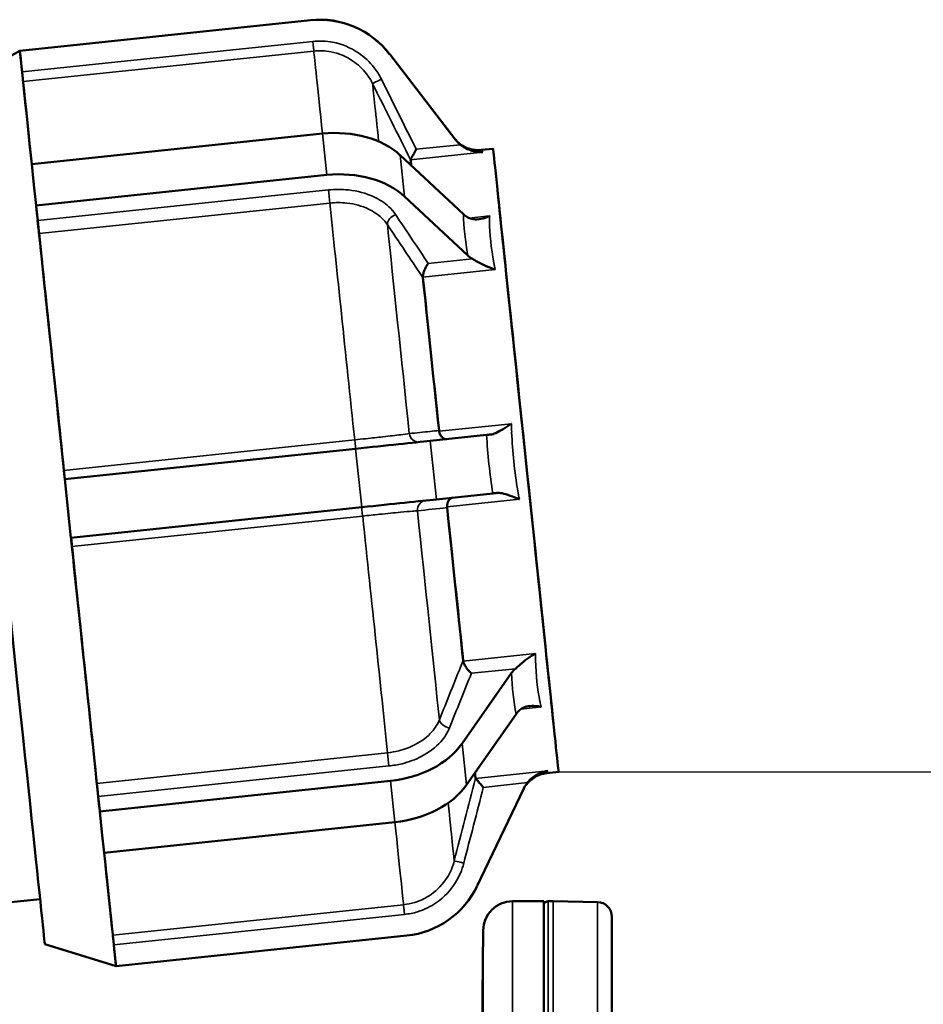
# Model space of a CAD drawing. Units: millimetres. Extents: x 0 to 9900, y 0 to 7000.
# Drawn here: x 4208 to 4300, y 5629 to 5730 of the extents above; entities that cross this region are included whole.
import ezdxf

# ---------------------------------------------------------------- set-up
doc = ezdxf.new("R2010")
doc.units = ezdxf.units.MM
doc.header["$LTSCALE"] = 33.333333
for name, color, linetype, lineweight in [('Dimension (ISO)', 7, 'Continuous', 25), ('Visible (ISO)', 7, 'Continuous', 50), ('Visible Narrow (ISO)', 7, 'Continuous', 35)]:
    doc.layers.add(name, color=color, linetype=linetype, lineweight=lineweight)
doc.styles.add('Note Text (ISO)', font='tahoma.ttf')
doc.dimstyles.new('Default (ISO)', dxfattribs={"dimscale": 33.333333, "dimtxt": 3.5, "dimasz": 2.5, "dimexe": 3.175, "dimexo": 0, "dimgap": 0.762, "dimtad": 1, "dimdec": 0, "dimlfac": 0.1, "dimrnd": 1e-08, "dimzin": 0, "dimdsep": 46, "dimtxsty": 'Note Text (ISO)', "dimcen": 0.09, "dimdle": 10, "dimclrd": 256, "dimclre": 256, "dimclrt": 256, "dimazin": 0, "dimtfac": 1.001486, "dimtmove": 0, "dimatfit": 3, "dimfxl": 0, "dimtolj": 1, "dimtzin": 0, "dimlwd": -1, "dimlwe": -1, "dimarcsym": 0})

# ---------------------------------------------------------------- blocks, each defined once
blk = doc.blocks.new('*D11')
at = {"layer": 'Defpoints', "color": 0}
for p in [(4262.65, 5652.91), (4908.92, 5652.91), (4264.35, 3999.75)]:
    blk.add_point(p, dxfattribs=at)
at = {"layer": 'Dimension (ISO)'}
for p, q in [((4262.65, 5652.91), (5014.76, 5652.91)), ((4908.92, 4083.08), (4908.92, 5569.58)), ((4264.35, 3999.75), (5014.76, 3999.75))]:
    blk.add_line(p, q, dxfattribs=at)
for points in [[(4895.04, 5569.58), (4922.81, 5569.58), (4908.92, 5652.91)], [(4895.04, 4083.08), (4922.81, 4083.08), (4908.92, 3999.75)]]:
    blk.add_solid(points, dxfattribs=at)
at = {"layer": 'Dimension (ISO)', "insert": (4762.23, 4706.41), "char_height": 116.667, "attachment_point": 1, "rotation": 90, "style": 'Note Text (ISO)'}
blk.add_mtext('\\A1;166', dxfattribs=at)
blk = doc.blocks.new('*D12')
at = {"layer": 'Defpoints', "color": 0}
for p in [(4141.23, 5908.83), (4262.65, 5652.91), (4908.92, 5652.91)]:
    blk.add_point(p, dxfattribs=at)
at = {"layer": 'Dimension (ISO)'}
for p, q in [((4141.23, 5908.83), (5014.76, 5908.83)), ((4908.92, 5825.5), (4908.92, 5736.25)), ((4262.65, 5652.91), (5014.76, 5652.91))]:
    blk.add_line(p, q, dxfattribs=at)
for points in [[(4895.04, 5825.5), (4922.81, 5825.5), (4908.92, 5908.83)], [(4895.04, 5736.25), (4922.81, 5736.25), (4908.92, 5652.91)]]:
    blk.add_solid(points, dxfattribs=at)
at = {"layer": 'Dimension (ISO)', "insert": (4762, 5701.73), "char_height": 116.667, "attachment_point": 1, "rotation": 90, "style": 'Note Text (ISO)'}
blk.add_mtext('\\A1;25', dxfattribs=at)
blk = doc.blocks.new('1')
at = {"layer": 'Visible (ISO)'}
for p, q in [((4237.32, 5729.69), (4207.64, 5726.57)), ((4207.64, 5726.57), (4237.32, 5729.69)), ((4201, 5722.85), (4207.64, 5726.57)), ((4207.64, 5726.57), (4207.64, 5726.57)), ((4207.64, 5726.57), (4207.64, 5726.57)), ((4207.64, 5726.57), (4207.65, 5726.47)), ((4207.87, 5724.4), (4207.65, 5726.47)), ((4245.4, 5726.22), (4252.06, 5717.56)), ((4252.13, 5717.47), (4245.4, 5726.22)), ((4208.86, 5714.98), (4238.54, 5718.1)), ((4254.73, 5716.43), (4255.96, 5716.56)), ((4246.48, 5715.89), (4252.93, 5709.87)), ((4208.86, 5714.98), (4209.08, 5712.87)), ((4238.98, 5713.88), (4209.31, 5710.76)), ((4209.08, 5712.87), (4209.31, 5710.76)), ((4253.37, 5705.65), (4246.93, 5711.67)), ((4209.31, 5710.76), (4209.31, 5710.69)), ((4209.47, 5709.23), (4209.31, 5710.69)), ((4249.55, 5686.72), (4255.3, 5687.33)), ((4212.24, 5682.8), (4241.92, 5685.92)), ((4212.24, 5682.8), (4212.56, 5679.82)), ((4212.24, 5682.8), (4212.24, 5682.8)), ((4255.93, 5681.36), (4250.18, 5680.75)), ((4212.56, 5679.82), (4212.87, 5676.83)), ((4242.55, 5679.95), (4212.87, 5676.83)), ((4252.8, 5655.81), (4257.85, 5663.04)), ((4258.3, 5658.82), (4253.24, 5651.59)), ((4215.81, 5648.88), (4245.49, 5652)), ((4261.42, 5652.78), (4262.65, 5652.91)), ((4254.33, 5641.27), (4259.09, 5651.23)), ((4215.8, 5648.94), (4215.65, 5650.41)), ((4215.8, 5648.94), (4215.81, 5648.88)), ((4215.81, 5648.88), (4216.03, 5646.77)), ((4245.93, 5647.78), (4216.25, 5644.66)), ((4216.03, 5646.77), (4216.25, 5644.66)), ((4209.71, 5639.93), (4206.73, 5639.62)), ((4257.94, 5639.71), (4261.13, 5639.71)), ((4261.13, 5639.71), (4261.13, 5353.66)), ((4262.08, 5639.71), (4261.58, 5639.71)), ((4266.61, 5639.63), (4262.09, 5639.71)), ((4268.08, 4001.29), (4268.08, 5638.13)), ((4217.47, 5633.08), (4247.15, 5636.2)), ((4254.66, 5604.67), (4254.94, 5636.74)), ((4210.2, 5635.33), (4217.47, 5633.08)), ((4217.46, 5633.18), (4217.24, 5635.25)), ((4217.46, 5633.18), (4217.47, 5633.08))]:
    blk.add_line(p, q, dxfattribs=at)
for centre, radius, start, end in [((4238.26, 5720.74), 9, 37.5659, 96), ((4238.26, 5720.73), 9, 37.5659, 96), ((4246.21, 5645.15), 9, 276, 334.4341), ((4257.94, 5636.71), 3, 90, 179.5), ((4261.58, 5639.21), 0.5, 90, 155.7585), ((4262.08, 5639.21), 0.5, 89, 90), ((4266.58, 5638.13), 1.5, 0, 89)]:
    blk.add_arc(centre, radius, start, end, dxfattribs=at)
for centre, major_axis, ratio, start_param, end_param in [((4212.56, 5679.82), (-4.91, 46.74), 0.000016, 0.064025, 0.719492), ((4207.87, 5724.4), (0.105, -0.995), 0.000016, 0.089158, 1.570948), ((4212.56, 5679.82), (-4.6, 43.76), 0.000016, 0.089158, 0.637773), ((4205.6, 5679.09), (-4.6, 43.76), 0.000016, 0.000007, 3.141586), ((4239.21, 5711.77), (8.95, 0.94), 0.707, 0.550951, 1.570819), ((4250.85, 5683.85), (-3.34, 31.82), 0.000016, 0.124112, 0.226965), ((4239.65, 5707.55), (-8.95, -0.94), 0.707, 3.692544, 4.712411), ((4212.56, 5679.82), (4.91, -46.74), 0.000016, 3.990659, 4.648487), ((4209.54, 5708.53), (-0.105, 0.995), 0.000016, 4.015812, 5.497566), ((4212.56, 5679.82), (4.6, -43.76), 0.000016, 4.015812, 4.623362), ((4250.85, 5683.85), (2.67, -25.36), 0.000016, 3.831204, 4.557088), ((4250.85, 5683.85), (3.34, -31.82), 0.000016, 4.050795, 4.58842), ((4241.92, 5685.92), (8.95, 0.94), 0.000151, 4.712373, 5.73224), ((4212.14, 5683.8), (0.105, -0.995), 0.000016, 0.000152, 1.481942), ((4242.55, 5679.95), (-8.95, -0.94), 0.000151, 1.570784, 2.590654), ((4250.85, 5683.85), (2.67, -25.36), 0.000016, 4.867818, 5.593558), ((4250.85, 5683.85), (3.34, -31.82), 0.000016, 4.836501, 5.373978), ((4212.56, 5679.82), (4.91, -46.74), 0.000016, 4.776414, 5.434065), ((4212.98, 5675.84), (-0.105, 0.995), 0.000016, 4.801547, 6.257506), ((4212.56, 5679.82), (4.6, -43.76), 0.000016, 4.801547, 5.408932), ((4244.82, 5658.33), (8.95, 0.94), 0.707214, 4.712366, 5.732234), ((4250.85, 5683.85), (3.34, -31.82), 0.000016, 6.057356, 6.159376), ((4215.57, 5651.11), (-0.105, 0.995), 0.000016, 3.926732, 5.408559), ((4245.27, 5654.11), (-8.95, -0.94), 0.707214, 1.570774, 2.590641), ((4212.56, 5679.82), (4.91, -46.74), 0.000016, 5.563998, 6.219464), ((4212.56, 5679.82), (4.6, -43.76), 0.000016, 5.645771, 6.19433), ((4217.24, 5635.25), (-0.105, 0.995), 0.000016, 4.71254, 6.19433)]:
    blk.add_ellipse(centre, major_axis=major_axis, ratio=ratio, start_param=start_param, end_param=end_param, dxfattribs=at)
for major_axis in [(3.34, -31.82), (2.82, -26.85)]:
    blk.add_ellipse((4259.3, 5684.74), major_axis=major_axis, ratio=0.000016, dxfattribs=at)
for points, knots in [([(4252.05, 5717.57), (4252.05, 5717.57), (4252.05, 5717.57), (4252.05, 5717.57), (4252.05, 5717.57), (4252.06, 5717.56), (4252.06, 5717.56), (4252.08, 5717.54), (4252.08, 5717.54), (4252.09, 5717.53), (4252.09, 5717.52), (4252.1, 5717.51), (4252.11, 5717.5), (4252.13, 5717.47), (4252.15, 5717.46), (4252.2, 5717.4), (4252.22, 5717.37), (4252.34, 5717.25), (4252.39, 5717.19), (4252.62, 5717.01), (4252.72, 5716.93), (4253.07, 5716.73), (4253.22, 5716.65), (4253.6, 5716.53), (4253.76, 5716.48), (4254.17, 5716.42), (4254.42, 5716.4), (4254.73, 5716.43)], [-0.01804339, -0.01804339, -0.01804339, -0.01804339, -0.0172866, -0.0172866, -0.00871898, -0.00871898, -0.00443517, -0.00443517, -0.00336051, -0.00336051, -0.00278921, -0.00278921, -0.00193137, -0.00193137, -0.00119606, -0.00119606, -0.0006955, -0.0006955, -0.00042343, -0.00042343, -0.00028739, -0.00028739, -0.00021937, -0.00021937, -0.00018537, -0.00018537, -0.00015136, -0.00015136, -0.00015136, -0.00015136]), ([(4248.11, 5716.5), (4248.11, 5716.5), (4248.11, 5716.49), (4248.06, 5716.41), (4248.02, 5716.32), (4247.93, 5716.16), (4247.88, 5716.08), (4247.77, 5715.88), (4247.71, 5715.77), (4247.62, 5715.61), (4247.59, 5715.54), (4247.55, 5715.47), (4247.54, 5715.45), (4247.53, 5715.44)], [-0.0005439, -0.0005439, -0.0005439, -0.0005439, 0, 0, 0.0290884, 0.0290884, 0.0576552, 0.0576552, 0.1014429, 0.1014429, 0.137716, 0.137716, 0.1625575, 0.1625575, 0.1625575, 0.1625575]), ([(4254.91, 5716.21), (4254.91, 5716.21), (4254.91, 5716.21), (4254.61, 5716.2), (4254.3, 5716.23), (4253.7, 5716.37), (4253.42, 5716.47), (4252.95, 5716.72), (4252.77, 5716.84), (4252.61, 5716.97)], [-0.2095742, -0.2095742, -0.2095742, -0.2095742, -0.2089075, -0.2089075, -0.135808, -0.135808, -0.0613545, -0.0613545, 0, 0, 0, 0]), ([(4253.39, 5709.54), (4253.55, 5709.45), (4253.72, 5709.39), (4254.17, 5709.32), (4254.44, 5709.34), (4255.02, 5709.45), (4255.31, 5709.55), (4255.59, 5709.68), (4255.6, 5709.69), (4255.6, 5709.69)], [-0.2895791, -0.2895791, -0.2895791, -0.2895791, -0.2045313, -0.2045313, -0.1013288, -0.1013288, 0, 0, 0.0009243, 0.0009243, 0.0009243, 0.0009243]), ([(4256.17, 5704.23), (4256.17, 5704.23), (4256.17, 5704.23), (4256.13, 5704.24), (4256.1, 5704.25), (4256.07, 5704.26), (4256.07, 5704.26), (4255.78, 5704.36), (4255.48, 5704.47), (4254.92, 5704.73), (4254.64, 5704.87), (4254.17, 5705.12), (4253.99, 5705.23), (4253.84, 5705.32)], [-0.2262419, -0.2262419, -0.2262419, -0.2262419, -0.2254727, -0.2254727, -0.2172664, -0.2172664, -0.2170028, -0.2170028, -0.1370331, -0.1370331, -0.061355, -0.061355, 0, 0, 0, 0]), ([(4249.34, 5704.84), (4249.34, 5704.84), (4249.33, 5704.84), (4249.28, 5704.78), (4249.24, 5704.71), (4249.14, 5704.56), (4249.1, 5704.48), (4248.99, 5704.27), (4248.94, 5704.14), (4248.85, 5703.89), (4248.82, 5703.77), (4248.8, 5703.59), (4248.79, 5703.52), (4248.79, 5703.45)], [-0.0005441, -0.0005441, -0.0005441, -0.0005441, 0, 0, 0.0290844, 0.0290844, 0.0576456, 0.0576456, 0.101439, 0.101439, 0.1377151, 0.1377151, 0.1625574, 0.1625574, 0.1625574, 0.1625574]), ([(4255.72, 5687.37), (4255.87, 5687.39), (4256.03, 5687.44), (4256.45, 5687.62), (4256.71, 5687.76), (4257.26, 5688.09), (4257.54, 5688.28), (4257.82, 5688.47), (4257.83, 5688.48), (4257.83, 5688.48)], [-0.2895795, -0.2895795, -0.2895795, -0.2895795, -0.2045322, -0.2045322, -0.1013276, -0.1013276, 0, 0, 0.0009242, 0.0009242, 0.0009242, 0.0009242]), ([(4251.22, 5686.9), (4251.22, 5686.9), (4251.22, 5686.9), (4251.15, 5686.89), (4251.07, 5686.9), (4250.92, 5686.95), (4250.85, 5687), (4250.71, 5687.12), (4250.65, 5687.2), (4250.54, 5687.39), (4250.5, 5687.49), (4250.46, 5687.63), (4250.45, 5687.66), (4250.44, 5687.7)], [-0.1699393, -0.1699393, -0.1699393, -0.1699393, -0.1693987, -0.1693987, -0.1308533, -0.1308533, -0.0934683, -0.0934683, -0.0533377, -0.0533377, -0.0192067, -0.0192067, -0.0078372, -0.0078372, -0.0078372, -0.0078372]), ([(4258.64, 5680.76), (4258.64, 5680.76), (4258.63, 5680.76), (4258.32, 5680.89), (4258, 5681.02), (4257.39, 5681.23), (4257.11, 5681.32), (4256.67, 5681.41), (4256.49, 5681.42), (4256.35, 5681.41)], [-0.2095742, -0.2095742, -0.2095742, -0.2095742, -0.2089075, -0.2089075, -0.135808, -0.135808, -0.0613545, -0.0613545, 0, 0, 0, 0]), ([(4251.82, 5680.93), (4251.77, 5680.92), (4251.73, 5680.91), (4251.63, 5680.86), (4251.59, 5680.83), (4251.47, 5680.72), (4251.41, 5680.63), (4251.32, 5680.44), (4251.29, 5680.33), (4251.26, 5680.15), (4251.25, 5680.07), (4251.26, 5679.99)], [0.0051855, 0.0051855, 0.0051855, 0.0051855, 0.0290884, 0.0290884, 0.0576552, 0.0576552, 0.1014429, 0.1014429, 0.137716, 0.137716, 0.1625575, 0.1625575, 0.1625575, 0.1625575]), ([(4258.24, 5663.46), (4258.37, 5663.58), (4258.52, 5663.72), (4258.93, 5664.07), (4259.17, 5664.27), (4259.72, 5664.67), (4260, 5664.85), (4260.29, 5665.01), (4260.29, 5665.01), (4260.29, 5665.01)], [-0.2895791, -0.2895791, -0.2895791, -0.2895791, -0.2045313, -0.2045313, -0.1013288, -0.1013288, 0, 0, 0.0009243, 0.0009243, 0.0009243, 0.0009243]), ([(4253.74, 5662.99), (4253.73, 5662.99), (4253.73, 5662.99), (4253.65, 5663.07), (4253.56, 5663.15), (4253.39, 5663.34), (4253.31, 5663.44), (4253.16, 5663.66), (4253.09, 5663.77), (4252.99, 5663.99), (4252.95, 5664.08), (4252.92, 5664.19), (4252.92, 5664.21), (4252.91, 5664.23)], [-0.1699272, -0.1699272, -0.1699272, -0.1699272, -0.1693864, -0.1693864, -0.1282718, -0.1282718, -0.0885471, -0.0885471, -0.0492781, -0.0492781, -0.0155634, -0.0155634, -0.0078335, -0.0078335, -0.0078335, -0.0078335]), ([(4260.87, 5659.56), (4260.87, 5659.56), (4260.86, 5659.56), (4260.83, 5659.56), (4260.8, 5659.57), (4260.77, 5659.58), (4260.77, 5659.58), (4260.48, 5659.64), (4260.19, 5659.67), (4259.65, 5659.65), (4259.4, 5659.61), (4258.97, 5659.46), (4258.81, 5659.36), (4258.68, 5659.25)], [-0.2262419, -0.2262419, -0.2262419, -0.2262419, -0.2254727, -0.2254727, -0.2172664, -0.2172664, -0.2170028, -0.2170028, -0.1370331, -0.1370331, -0.061355, -0.061355, 0, 0, 0, 0]), ([(4259.46, 5651.82), (4259.59, 5651.98), (4259.74, 5652.14), (4260.14, 5652.47), (4260.4, 5652.63), (4260.96, 5652.89), (4261.25, 5652.98), (4261.55, 5653.03), (4261.55, 5653.03), (4261.55, 5653.03)], [-0.2895795, -0.2895795, -0.2895795, -0.2895795, -0.2045322, -0.2045322, -0.1013276, -0.1013276, 0, 0, 0.0009242, 0.0009242, 0.0009242, 0.0009242]), ([(4254.96, 5651.34), (4254.96, 5651.34), (4254.96, 5651.35), (4254.85, 5651.46), (4254.75, 5651.58), (4254.56, 5651.8), (4254.47, 5651.91), (4254.33, 5652.07), (4254.28, 5652.13), (4254.2, 5652.22), (4254.18, 5652.25), (4254.17, 5652.26)], [-0.1698957, -0.1698957, -0.1698957, -0.1698957, -0.169355, -0.169355, -0.1230612, -0.1230612, -0.0774837, -0.0774837, -0.0400624, -0.0400624, -0.0078249, -0.0078249, -0.0078249, -0.0078249]), ([(4259.04, 5651.12), (4259.04, 5651.13), (4259.04, 5651.13), (4259.05, 5651.13), (4259.05, 5651.14), (4259.06, 5651.15), (4259.06, 5651.15), (4259.06, 5651.16), (4259.07, 5651.17), (4259.08, 5651.2), (4259.09, 5651.21), (4259.12, 5651.27), (4259.13, 5651.29), (4259.19, 5651.38), (4259.21, 5651.43), (4259.35, 5651.62), (4259.4, 5651.7), (4259.64, 5651.95), (4259.74, 5652.06), (4260.08, 5652.31), (4260.23, 5652.41), (4260.67, 5652.62), (4260.97, 5652.74), (4261.42, 5652.78)], [-0.005152946, -0.005152946, -0.005152946, -0.005152946, -0.00443505, -0.00443505, -0.003020302, -0.003020302, -0.002482873, -0.002482873, -0.001719673, -0.001719673, -0.00110486, -0.00110486, -0.00070447, -0.00070447, -0.000427913, -0.000427913, -0.000289634, -0.000289634, -0.000220495, -0.000220495, -0.000185925, -0.000185925, -0.000151356, -0.000151356, -0.000151356, -0.000151356]), ([(4207.94, 5599.71), (4203.89, 5599.71), (4200.01, 5600.39), (4192.83, 5602.61), (4189.73, 5604.23), (4183.89, 5608.01), (4181.7, 5610.12), (4177.31, 5614.86), (4176.04, 5616.97), (4173.05, 5622.11), (4172.59, 5623.71), (4171.46, 5626.87), (4171.26, 5627.75), (4170.6, 5630.36), (4170.58, 5630.77), (4170.36, 5632.03), (4170.33, 5632.24), (4170.27, 5632.71), (4170.25, 5632.83), (4170.23, 5633.02), (4170.22, 5633.08), (4170.21, 5633.2), (4170.2, 5633.24), (4170.19, 5633.35), (4170.19, 5633.39), (4170.17, 5633.51), (4170.17, 5633.53), (4170.16, 5633.65), (4170.16, 5633.65), (4170.16, 5633.65)], [0.000152189, 0.000152189, 0.000152189, 0.000152189, 0.000157308, 0.000157308, 0.000163301, 0.000163301, 0.000171664, 0.000171664, 0.000185764, 0.000185764, 0.000215941, 0.000215941, 0.000261687, 0.000261687, 0.000385653, 0.000385653, 0.000615284, 0.000615284, 0.000889624, 0.000889624, 0.00113642, 0.00113642, 0.001463875, 0.001463875, 0.002045258, 0.002045258, 0.003580032, 0.003580032, 0.009158587, 0.009158587, 0.009158587, 0.009158587])]:
    blk.add_open_spline(points, degree=3, knots=knots, dxfattribs=at)
for points in [[(4252.13, 5717.47), (4252.27, 5717.28), (4252.43, 5717.12), (4252.61, 5716.97)], [(4247.53, 5715.44), (4247.53, 5715.43), (4247.53, 5715.43), (4247.53, 5715.43)], [(4253.39, 5709.54), (4253.22, 5709.63), (4253.06, 5709.75), (4252.93, 5709.87)], [(4253.37, 5705.65), (4253.51, 5705.53), (4253.66, 5705.41), (4253.84, 5705.32)], [(4248.79, 5703.45), (4248.79, 5703.43), (4248.79, 5703.41), (4248.79, 5703.39)], [(4250.43, 5687.78), (4250.44, 5687.75), (4250.44, 5687.73), (4250.44, 5687.7)], [(4255.72, 5687.37), (4255.56, 5687.36), (4255.42, 5687.34), (4255.3, 5687.33)], [(4255.93, 5681.36), (4256.05, 5681.37), (4256.19, 5681.39), (4256.35, 5681.41)], [(4251.26, 5679.99), (4251.26, 5679.96), (4251.26, 5679.93), (4251.26, 5679.91)], [(4252.9, 5664.3), (4252.9, 5664.28), (4252.91, 5664.25), (4252.91, 5664.23)], [(4258.24, 5663.46), (4258.09, 5663.33), (4257.96, 5663.19), (4257.85, 5663.04)], [(4258.3, 5658.82), (4258.4, 5658.97), (4258.53, 5659.11), (4258.68, 5659.25)], [(4254.17, 5652.27), (4254.17, 5652.26), (4254.17, 5652.26), (4254.17, 5652.26)], [(4259.46, 5651.82), (4259.32, 5651.64), (4259.19, 5651.44), (4259.09, 5651.23)]]:
    blk.add_open_spline(points, degree=3, dxfattribs=at)
at = {"layer": 'Visible Narrow (ISO)'}
for p, q in [((4237.32, 5729.69), (4237.32, 5729.69)), ((4237.55, 5727.52), (4207.87, 5724.4)), ((4207.98, 5723.41), (4237.66, 5726.53)), ((4245.4, 5726.22), (4245.4, 5726.22)), ((4238.98, 5713.88), (4238.54, 5718.1)), ((4252.61, 5716.97), (4248.11, 5716.5)), ((4246.93, 5711.67), (4246.48, 5715.89)), ((4247.53, 5715.44), (4254.91, 5716.21)), ((4239.15, 5712.35), (4209.47, 5709.23)), ((4209.61, 5707.89), (4239.29, 5711.01)), ((4255.6, 5709.69), (4253.53, 5709.47)), ((4253.84, 5705.32), (4249.34, 5704.84)), ((4248.79, 5703.45), (4256.17, 5704.23)), ((4257.83, 5688.48), (4250.44, 5687.7)), ((4251.22, 5686.9), (4255.72, 5687.37)), ((4241.83, 5686.83), (4212.15, 5683.71)), ((4250.18, 5680.75), (4249.55, 5686.72)), ((4212.24, 5682.8), (4241.92, 5685.92)), ((4242.55, 5679.95), (4241.92, 5685.92)), ((4251.26, 5679.99), (4258.64, 5680.76)), ((4212.97, 5675.93), (4242.65, 5679.05)), ((4260.29, 5665.01), (4252.91, 5664.23)), ((4253.74, 5662.99), (4258.24, 5663.46)), ((4258.8, 5659.34), (4260.87, 5659.56)), ((4253.24, 5651.59), (4252.8, 5655.81)), ((4245.19, 5654.87), (4215.51, 5651.75)), ((4215.65, 5650.41), (4245.33, 5653.53)), ((4261.55, 5653.03), (4254.17, 5652.26)), ((4245.93, 5647.78), (4245.49, 5652)), ((4254.96, 5651.34), (4259.46, 5651.82)), ((4246.82, 5639.36), (4217.14, 5636.24)), ((4257.94, 5639.71), (4257.94, 5353.66)), ((4261.58, 5639.71), (4261.58, 3999.71)), ((4262.08, 3999.71), (4262.08, 5639.71)), ((4262.09, 5639.71), (4262.09, 3999.71)), ((4266.61, 5639.63), (4266.61, 3999.79)), ((4217.24, 5635.25), (4246.92, 5638.37)), ((4254.94, 5350.44), (4254.94, 5636.74))]:
    blk.add_line(p, q, dxfattribs=at)
for centre, major_axis, ratio, start_param, end_param in [((4237.55, 5727.52), (0.105, -0.995), 0.000016, 0.089158, 1.570948), ((4242.24, 5682.94), (-4.6, 43.76), 0.000016, 0.089158, 0.637774), ((4244.55, 5723.67), (-0.895, -0.446), 0.000136, 4.712321, 6.248396), ((4247.82, 5683.53), (-4.19, 39.89), 0.000016, 0.099182, 0.561032), ((4277.08, 5685.03), (-25.04, 32.56), 0.000079, 6.24928, 6.369108), ((4279.46, 5686.86), (-24.73, 29.58), 0.000081, 6.283131, 6.37717), ((4239.22, 5711.65), (0.105, -0.995), 0.000016, 0.874928, 2.356755), ((4242.24, 5682.94), (4.6, -43.76), 0.000016, 4.015812, 4.623362), ((4246.07, 5709.12), (-0.831, -0.557), 0.662579, 4.375945, 5.912019), ((4277.04, 5685.48), (21.19, -32.39), 0.355253, 3.660829, 3.832468), ((4247.82, 5683.53), (4.19, -39.89), 0.000016, 4.025844, 4.613342), ((4279.46, 5686.86), (-21.23, 29.22), 0.372941, 0.479551, 0.667327), ((4248.34, 5687.6), (0.105, -0.994), 0.936888, 4.746678, 6.282752), ((4276.92, 5686.59), (3.65, -34.81), 0.6144, 4.626813, 4.798452), ((4279.46, 5686.86), (-3.34, 31.83), 0.671999, 1.477184, 1.66496), ((4241.82, 5686.91), (0.105, -0.995), 0.000016, 0.000152, 1.481942), ((4249.17, 5679.64), (-0.105, 0.994), 0.936888, 0.034167, 1.535641), ((4242.65, 5678.96), (-0.105, 0.995), 0.000016, 4.801547, 6.257506), ((4247.82, 5683.53), (4.19, -39.89), 0.000016, 4.81157, 5.398908), ((4242.24, 5682.94), (4.6, -43.76), 0.000016, 4.801547, 5.408932), ((4279.46, 5686.86), (14.7, 33), 0.372791, 2.474517, 2.662293), ((4276.8, 5687.69), (-13.99, -36.09), 0.355115, 5.592575, 5.764214), ((4251.43, 5658.12), (-0.928, 0.372), 0.662378, 0.370977, 1.907052), ((4245.25, 5654.23), (-0.105, 0.995), 0.000016, 3.926732, 5.408559), ((4279.46, 5686.86), (-18.04, -34.07), 0.000059, 0.00004, 0.093776), ((4247.82, 5683.53), (4.19, -39.89), 0.000016, 5.722576, 6.184307), ((4242.24, 5682.94), (4.6, -43.76), 0.000016, 5.645772, 6.194331), ((4252.96, 5643.59), (-0.968, 0.25), 0.000147, 4.712427, 6.248501), ((4246.92, 5638.37), (-0.105, 0.995), 0.000016, 4.71254, 6.19433)]:
    blk.add_ellipse(centre, major_axis=major_axis, ratio=ratio, start_param=start_param, end_param=end_param, dxfattribs=at)
for points, knots in [([(4244.55, 5723.67), (4244.34, 5724.08), (4244.1, 5724.47), (4243.36, 5725.42), (4242.82, 5725.93), (4241.42, 5726.88), (4240.52, 5727.26), (4238.91, 5727.56), (4238.23, 5727.59), (4237.55, 5727.52)], [0, 0, 0, 0, 0.1380928, 0.1380928, 0.3590413, 0.3590413, 0.6462743, 0.6462743, 0.8497831, 0.8497831, 0.8497831, 0.8497831]), ([(4237.66, 5726.53), (4238.23, 5726.59), (4238.82, 5726.56), (4240.2, 5726.3), (4240.97, 5725.98), (4242.17, 5725.16), (4242.64, 5724.72), (4243.27, 5723.91), (4243.48, 5723.58), (4243.65, 5723.22)], [-0.8497831, -0.8497831, -0.8497831, -0.8497831, -0.6462743, -0.6462743, -0.3590413, -0.3590413, -0.1380928, -0.1380928, 0, 0, 0, 0]), ([(4246, 5709.83), (4245.81, 5710.11), (4245.58, 5710.38), (4244.88, 5711.03), (4244.36, 5711.38), (4243, 5712.01), (4242.11, 5712.25), (4240.52, 5712.42), (4239.83, 5712.42), (4239.15, 5712.35)], [0, 0, 0, 0, 0.1375716, 0.1375716, 0.3576862, 0.3576862, 0.6438351, 0.6438351, 0.8497835, 0.8497835, 0.8497835, 0.8497835]), ([(4239.29, 5711.01), (4239.87, 5711.07), (4240.46, 5711.07), (4241.83, 5710.92), (4242.59, 5710.71), (4243.76, 5710.15), (4244.2, 5709.85), (4244.8, 5709.29), (4245, 5709.05), (4245.17, 5708.8)], [-0.8497835, -0.8497835, -0.8497835, -0.8497835, -0.6438351, -0.6438351, -0.3576862, -0.3576862, -0.1375716, -0.1375716, 0, 0, 0, 0]), ([(4245.17, 5708.8), (4246.33, 5707.07), (4247.49, 5705.33), (4248.7, 5703.53), (4248.75, 5703.46), (4248.79, 5703.39)], [-1.6758747, -1.6758747, -1.6758747, -1.6758747, -0.8379373, -0.8379373, -0.8053893, -0.8053893, -0.8053893, -0.8053893]), ([(4247.41, 5687.47), (4247.2, 5687.44), (4246.9, 5687.4), (4246.03, 5687.29), (4245.41, 5687.22), (4244.17, 5687.08), (4243.58, 5687.01), (4242.6, 5686.91), (4242.21, 5686.87), (4241.83, 5686.83)], [-0.8497843, -0.8497843, -0.8497843, -0.8497843, -0.6349985, -0.6349985, -0.352777, -0.352777, -0.1356834, -0.1356834, 0, 0, 0, 0]), ([(4250.43, 5687.78), (4250.13, 5687.75), (4249.84, 5687.72), (4248.83, 5687.61), (4248.12, 5687.54), (4247.41, 5687.47)], [-0.8704853, -0.8704853, -0.8704853, -0.8704853, -0.6126196, -0.6126196, 0, 0, 0, 0]), ([(4241.92, 5685.92), (4242.37, 5685.97), (4242.82, 5686.01), (4243.97, 5686.14), (4244.65, 5686.21), (4246.1, 5686.36), (4246.83, 5686.44), (4247.84, 5686.54), (4248.19, 5686.58), (4248.44, 5686.61)], [0, 0, 0, 0, 0.1356834, 0.1356834, 0.352777, 0.352777, 0.6349985, 0.6349985, 0.8497843, 0.8497843, 0.8497843, 0.8497843]), ([(4248.44, 5686.61), (4249.15, 5686.68), (4249.86, 5686.76), (4250.79, 5686.85), (4251, 5686.88), (4251.22, 5686.9)], [0, 0, 0, 0, 0.6126196, 0.6126196, 0.8007246, 0.8007246, 0.8007246, 0.8007246]), ([(4242.65, 5679.05), (4243.22, 5679.11), (4243.8, 5679.17), (4245.14, 5679.3), (4245.87, 5679.37), (4246.97, 5679.48), (4247.39, 5679.52), (4247.93, 5679.56), (4248.1, 5679.57), (4248.24, 5679.58)], [-0.8497831, -0.8497831, -0.8497831, -0.8497831, -0.6462743, -0.6462743, -0.3590413, -0.3590413, -0.1380928, -0.1380928, 0, 0, 0, 0]), ([(4252.9, 5664.3), (4252.86, 5664.18), (4252.81, 5664.07), (4252.01, 5662.06), (4251.24, 5660.15), (4250.48, 5658.25)], [-0.8704854, -0.8704854, -0.8704854, -0.8704854, -0.8218784, -0.8218784, 0, 0, 0, 0]), ([(4250.48, 5658.25), (4250.31, 5657.81), (4250.05, 5657.4), (4249.27, 5656.51), (4248.68, 5656.06), (4247.49, 5655.43), (4246.92, 5655.22), (4245.95, 5654.98), (4245.57, 5654.91), (4245.19, 5654.87)], [-0.8497841, -0.8497841, -0.8497841, -0.8497841, -0.6352612, -0.6352612, -0.3529229, -0.3529229, -0.1357396, -0.1357396, 0, 0, 0, 0]), ([(4245.33, 5653.53), (4245.78, 5653.57), (4246.22, 5653.65), (4247.36, 5653.93), (4248.02, 5654.18), (4249.41, 5654.9), (4250.09, 5655.42), (4251.01, 5656.44), (4251.31, 5656.92), (4251.51, 5657.42)], [0, 0, 0, 0, 0.1357396, 0.1357396, 0.3529229, 0.3529229, 0.6352612, 0.6352612, 0.8497841, 0.8497841, 0.8497841, 0.8497841]), ([(4252, 5643.84), (4251.84, 5643.24), (4251.6, 5642.67), (4250.85, 5641.47), (4250.28, 5640.87), (4249.11, 5640.05), (4248.55, 5639.77), (4247.58, 5639.48), (4247.2, 5639.4), (4246.82, 5639.36)], [-0.8497843, -0.8497843, -0.8497843, -0.8497843, -0.6349985, -0.6349985, -0.352777, -0.352777, -0.1356834, -0.1356834, 0, 0, 0, 0]), ([(4246.92, 5638.37), (4247.37, 5638.41), (4247.82, 5638.5), (4248.94, 5638.85), (4249.6, 5639.17), (4250.96, 5640.13), (4251.62, 5640.82), (4252.5, 5642.23), (4252.78, 5642.9), (4252.96, 5643.59)], [0, 0, 0, 0, 0.1356834, 0.1356834, 0.352777, 0.352777, 0.6349985, 0.6349985, 0.8497843, 0.8497843, 0.8497843, 0.8497843])]:
    blk.add_open_spline(points, degree=3, knots=knots, dxfattribs=at)
for points in [[(4248.11, 5716.5), (4246.92, 5718.89), (4245.74, 5721.28), (4244.55, 5723.67)], [(4243.65, 5723.22), (4244.94, 5720.62), (4246.24, 5718.03), (4247.53, 5715.43)], [(4254.84, 5716.3), (4254.86, 5716.28), (4254.89, 5716.25), (4254.91, 5716.21)], [(4249.34, 5704.84), (4248.23, 5706.5), (4247.11, 5708.17), (4246, 5709.83)], [(4255.6, 5709.69), (4255.59, 5709.5), (4255.59, 5709.32), (4255.59, 5709.13)], [(4256.04, 5704.91), (4256.08, 5704.68), (4256.12, 5704.46), (4256.17, 5704.23)], [(4257.83, 5688.48), (4257.83, 5688.18), (4257.84, 5687.89), (4257.86, 5687.6)], [(4258.48, 5681.63), (4258.53, 5681.34), (4258.58, 5681.05), (4258.64, 5680.76)], [(4248.24, 5679.58), (4249.25, 5679.69), (4250.25, 5679.8), (4251.26, 5679.91)], [(4260.29, 5665.01), (4260.3, 5664.78), (4260.3, 5664.55), (4260.3, 5664.32)], [(4251.51, 5657.42), (4252.25, 5659.28), (4252.99, 5661.13), (4253.74, 5662.99)], [(4260.75, 5660.1), (4260.78, 5659.92), (4260.83, 5659.73), (4260.87, 5659.56)], [(4261.55, 5653.03), (4261.53, 5653), (4261.52, 5652.96), (4261.5, 5652.93)], [(4254.17, 5652.27), (4253.44, 5649.46), (4252.72, 5646.65), (4252, 5643.84)], [(4252.96, 5643.59), (4253.63, 5646.17), (4254.3, 5648.76), (4254.96, 5651.34)]]:
    blk.add_open_spline(points, degree=3, dxfattribs=at)
at = {"layer": 'Dimension (ISO)'}
for p1, override, picture, middle in [((4141.23, 5908.83), {"dimgap": 0.762, "dimdec": 0, "dimlfac": 0.097688, "dimtol": 0, "dimlim": 0, "dimtp": 0, "dimtm": 0, "dimtdec": 2, "dimtofl": 0, "dimatfit": 1}, '*D12', (4908.92, 5780.87)), ((4264.35, 3999.75), {"dimgap": 0.762, "dimdec": 0, "dimlfac": 0.100414, "dimtol": 0, "dimlim": 0, "dimtp": 0, "dimtm": 0, "dimtdec": 2, "dimtofl": 0, "dimatfit": 1}, '*D11', (4908.92, 4826.33))]:
    dim = blk.add_linear_dim(base=(4908.92, 5652.91), p1=p1, p2=(4262.65, 5652.91), angle=90, dimstyle='Default (ISO)', override=override, dxfattribs=at)
    dim.commit()
    dim.dimension.update_dxf_attribs({"geometry": picture, "text_midpoint": middle, "dimtype": 128})

msp = doc.modelspace()

# ---------------------------------------------------------------- block references
msp.add_blockref('1', (0, 0))

doc.saveas('drawing.dxf')
